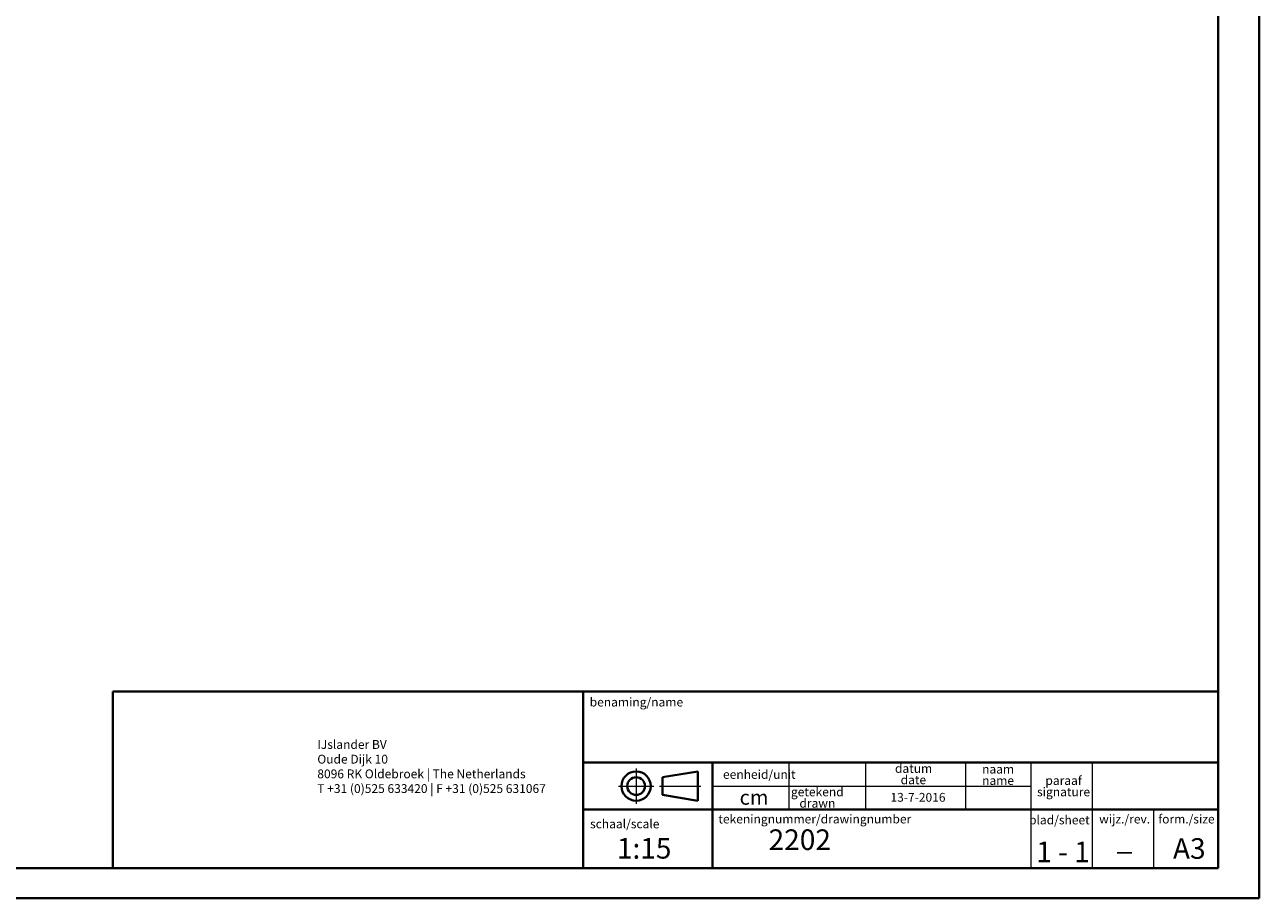
# Model space of a CAD drawing. Units: millimetres. Extents: x 0 to 630, y 0 to 446.
# Drawn here: x 315 to 630, y 0 to 223 of the extents above; entities that cross this region are included whole.
import ezdxf

# ---------------------------------------------------------------- set-up
doc = ezdxf.new("R2010")
doc.units = ezdxf.units.MM
doc.header["$LTSCALE"] = 15
doc.linetypes.add('CENTERX2', pattern=[2.032, 1.27, -0.254, 0.254, -0.254])
doc.layers.add('LE_NORM', color=179, linetype='Continuous', lineweight=40)
doc.layers.add('TXT_ALL', color=179, linetype='Continuous')
doc.styles.add('SLDTEXTSTYLE0', font='TXT', dxfattribs={"width": 0.605})
doc.styles.add('SLDTEXTSTYLE1', font='TXT', dxfattribs={"width": 0.617347})
doc.styles.add('SLDTEXTSTYLE2', font='TXT', dxfattribs={"width": 0.563})

# ---------------------------------------------------------------- blocks, each defined once
blk = doc.blocks.new('SW_NOTE_2')
at = {"layer": 'LE_NORM', "color": 0, "char_height": 2.25, "attachment_point": 1, "style": 'SLDTEXTSTYLE0'}
for s, insert in [('IJslander BV', (0, 2.9)), ('Oude Dijk 10', (0, -0.85)), ('8096 RK Oldebroek | The Netherlands', (0, -4.6)), ('T +31 (0)525 633420 | F +31 (0)525 631067', (0, -8.35))]:
    blk.add_mtext(s, dxfattribs=dict(at, insert=insert))
blk = doc.blocks.new('SW_NOTE_3')
at = {"layer": 'TXT_ALL', "color": 0, "char_height": 2.25, "attachment_point": 2, "style": 'SLDTEXTSTYLE1'}
for s, insert in [('naam', (3.23, 2.9)), ('name', (3.23, 0))]:
    blk.add_mtext(s, dxfattribs=dict(at, insert=insert))
blk = doc.blocks.new('SW_NOTE_4')
at = {"layer": 'TXT_ALL', "color": 0, "char_height": 2.25, "attachment_point": 2, "style": 'SLDTEXTSTYLE1'}
for s, insert in [('datum', (4.38, 2.9)), ('date', (4.33, -0.01))]:
    blk.add_mtext(s, dxfattribs=dict(at, insert=insert))
blk = doc.blocks.new('SW_NOTE_5')
at = {"layer": 'TXT_ALL', "color": 0, "char_height": 2.25, "attachment_point": 2, "style": 'SLDTEXTSTYLE1'}
for s, insert in [('signature', (3.66, 0)), ('paraaf', (3.66, 2.9))]:
    blk.add_mtext(s, dxfattribs=dict(at, insert=insert))
blk = doc.blocks.new('SW_NOTE_6')
at = {"layer": 'TXT_ALL', "color": 0, "char_height": 2.25, "attachment_point": 2, "style": 'SLDTEXTSTYLE1'}
for s, insert in [('getekend', (5.31, 2.9)), ('drawn', (5.32, 0))]:
    blk.add_mtext(s, dxfattribs=dict(at, insert=insert))
blk = doc.blocks.new('SW_NOTE_7')
at = {"layer": 'LE_NORM', "color": 0, "attachment_point": 2}
for s, insert, char_height, style in [('blad/sheet', (5.84, 2.9), 2.25, 'SLDTEXTSTYLE0'), ('1 - 1', (6.76, -3.75), 5.25, 'SLDTEXTSTYLE2')]:
    blk.add_mtext(s, dxfattribs=dict(at, insert=insert, char_height=char_height, style=style))

msp = doc.modelspace()

# ---------------------------------------------------------------- linework, layer by layer
at = {"color": 7, "linetype": 'Continuous', "lineweight": 40}
for p, q in [((630, 0), (630, 445.5)), ((619.5, 7.65), (619.5, 437.55)), ((0, 0), (630, 0))]:
    msp.add_line(p, q, dxfattribs=at)
at = {"color": 179, "linetype": 'Continuous', "lineweight": 40}
msp.add_line((22.5, 7.65), (619.5, 7.65), dxfattribs=at)
at = {"layer": 'LE_NORM'}
for p, q in [((337.5, 52.76), (619.5, 52.76)), ((337.5, 52.76), (337.5, 7.65)), ((457.5, 52.76), (457.5, 7.76)), ((457.5, 34.61), (619.5, 34.61)), ((477.75, 30.86), (486.75, 32.36)), ((486.75, 32.36), (486.75, 24.86)), ((490.5, 34.61), (490.5, 7.61)), ((477.75, 30.86), (477.75, 26.36)), ((477.75, 26.36), (486.75, 24.86)), ((457.5, 22.61), (619.5, 22.61))]:
    msp.add_line(p, q, dxfattribs=at)
at = {"layer": 'LE_NORM', "linetype": 'CENTERX2', "lineweight": 0}
for p, q in [((471, 33.11), (471, 24.11)), ((466.5, 28.61), (475.5, 28.61)), ((477, 28.61), (487.5, 28.61))]:
    msp.add_line(p, q, dxfattribs=at)
at = {"layer": 'LE_NORM', "lineweight": 15}
for p, q in [((510, 34.61), (510, 22.61)), ((529.5, 34.61), (529.5, 22.61)), ((555, 34.61), (555, 22.61)), ((587.35, 34.61), (587.35, 7.61)), ((490.5, 28.61), (571.69, 28.61)), ((603, 22.76), (603, 7.76))]:
    msp.add_line(p, q, dxfattribs=at)
at = {"layer": 'LE_NORM', "color": 7, "lineweight": 15}
msp.add_line((571.69, 34.61), (571.69, 7.61), dxfattribs=at)
at = {"layer": 'LE_NORM'}
for radius in [3.75, 2.25]:
    msp.add_circle((471, 28.61), radius, dxfattribs=at)

# ---------------------------------------------------------------- block references
for name, p in [('SW_NOTE_2', (389.66, 37.45)), ('SW_NOTE_7', (573.15, 18.2))]:
    msp.add_blockref(name, p, dxfattribs=at)
at = {"layer": 'TXT_ALL'}
for name, p in [('SW_NOTE_4', (537.41, 31.34)), ('SW_NOTE_3', (560.12, 31.16)), ('SW_NOTE_6', (511.92, 25.36)), ('SW_NOTE_5', (576.4, 28.26))]:
    msp.add_blockref(name, p, dxfattribs=at)

# ---------------------------------------------------------------- texts
at = {"layer": 'LE_NORM', "insert": (593.62, 17.59), "char_height": 5.25, "attachment_point": 1, "style": 'SLDTEXTSTYLE0'}
msp.add_mtext('_', dxfattribs=at)
at = {"layer": 'TXT_ALL', "attachment_point": 1, "style": 'SLDTEXTSTYLE1'}
for s, insert, char_height in [('benaming/name', (459.16, 51.16), 2.25), ('eenheid/unit', (493.17, 32.71), 2.25), ('cm', (497.41, 27.61), 3.75), ('13-7-2016', (535.89, 26.87), 2.25), ('schaal/scale', (459.25, 20.1), 2.25), ('tekeningnummer/drawingnumber', (492, 21.34), 2.25), ('wijz./rev.', (589.13, 21.33), 2.25), ('form./size', (604.22, 21.33), 2.25), ('2202', (504.8, 17.57), 5.25), ('1:15', (466.09, 15.37), 5.25), ('A3', (607.97, 15.32), 5.25)]:
    msp.add_mtext(s, dxfattribs=dict(at, insert=insert, char_height=char_height))

doc.saveas('drawing.dxf')
